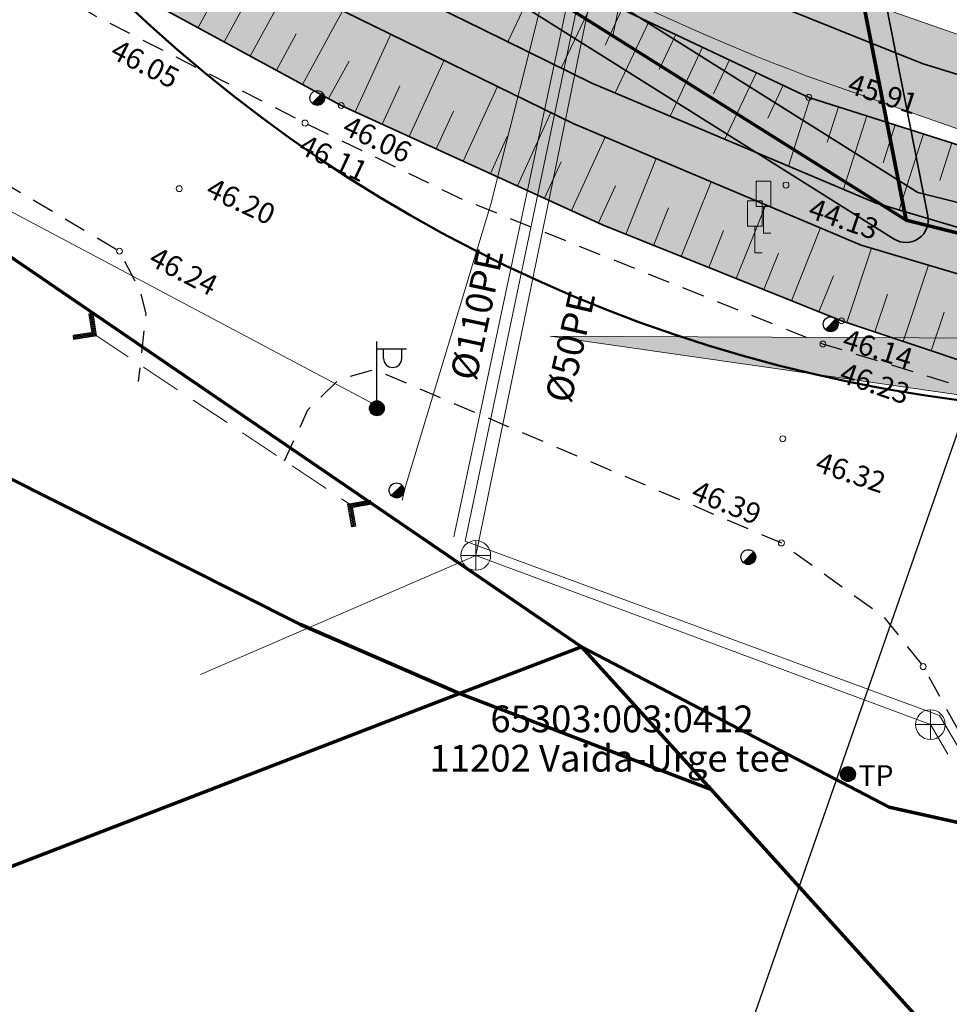
# Model space of a CAD drawing. Units: metres. Extents: x 555798 to 556480, y 6571698 to 6572056.
# Drawn here: x 555913 to 555944, y 6571743 to 6571776 of the extents above; entities that cross this region are included whole.
import ezdxf

# ---------------------------------------------------------------- set-up
doc = ezdxf.new("R2010")
doc.units = ezdxf.units.M
doc.header["$MEASUREMENT"] = 0
for name, pattern in [('ASFBET', [1.25, 0.75, -0.5]), ('Kriips', [1.5, 1, -0.5]), ('Truup', [2, 1.375, -0.625])]:
    doc.linetypes.add(name, pattern=pattern)
for name, color, linetype in [('KKAEV', 7, 'Continuous'), ('KORGUS-EH2000', 7, 'Continuous'), ('KTRASS', 7, 'Continuous'), ('LIIKLUS', 7, 'Continuous'), ('MPKAABEL', 7, 'Continuous'), ('Nähtavuskolmnurgad', 7, 'Continuous'), ('Parkmetsa maa_ üldkasutatav', 7, 'Continuous'), ('PIIR', 7, 'Continuous'), ('Piir planeeringu ala', 7, 'Continuous'), ('Planeeringud KV-alas', 7, 'Continuous'), ('POST', 7, 'Continuous'), ('RELJEEF', 7, 'Continuous'), ('TEE', 7, 'Continuous'), ('Teed_Raadius', 7, 'Continuous'), ('Tehnov_rkude piirangud', 7, 'Continuous'), ('Tehnov_rkude piirangud tugiplaan', 7, 'Continuous'), ('TRUUP', 7, 'Continuous'), ('Uued sidetorud', 7, 'Continuous'), ('Uus üldkasutatav maa', 7, 'Continuous'), ('Vanad hüdrandid', 7, 'Continuous'), ('VEEKOGU', 7, 'Continuous'), ('VTRASS', 7, 'Continuous')]:
    doc.layers.add(name, color=color, linetype=linetype)
doc.styles.add('GENERATED_STYLE_2', font='txt')
doc.linetypes.add('Kaitsevöönd', pattern='A,0,[1,06 TehnovĂµrgud1.Shx,S=0.02381,R=0,X=0,Y=0],-3.5,0', length=3.5)
doc.linetypes.add('Madalpingekaabel', pattern='A,0,[5,06 TehnovĂµrgud1.Shx,S=0.051587,R=0,X=0,Y=0],-7,0', length=7)
doc.linetypes.add('Ohuvöönd', pattern='A,0,[28,06 TehnovĂµrgud1.Shx,S=0.02381,R=0,X=0,Y=0],-3.5,0', length=3.5)
doc.linetypes.add('Planeeritava ala piir', pattern='A,0,[20,06 TehnovĂµrgud1.Shx,S=0.019841,R=0,X=0,Y=0],-3,0', length=3)
doc.linetypes.add('Reoveekanalisatsioon', pattern='A,0,[11,06 TehnovĂµrgud1.Shx,S=0.026786,R=0,X=0,Y=0],-3.875,0', length=3.875)
doc.linetypes.add('Saastevöönd', pattern='A,0,[21,06 TehnovĂµrgud1.Shx,S=0.02381,R=0,X=0,Y=0],-3.5,0', length=3.5)
doc.linetypes.add('Sidekanalisatsioon_ planeeritav', pattern='A,0,[24,06 TehnovĂµrgud1.Shx,S=0.059524,R=0,X=0,Y=-1.05471e-15],-8,0', length=8)
doc.linetypes.add('Survekanalisatsioon', pattern='A,0,[14,06 TehnovĂµrgud1.Shx,S=0.02381,R=0,X=0,Y=0],-3.5,0', length=3.5)
doc.linetypes.add('Veetrass_ maa-alune', pattern='A,0,[9,06 TehnovĂµrgud1.Shx,S=0.025794,R=0,X=0,Y=1.1241e-15],-3.75,0', length=3.75)
doc.dimstyles.new('GENERATED_STYLE__3', dxfattribs={"dimtxt": 0.18, "dimasz": 0.912, "dimexe": 0.18, "dimexo": 0.0625, "dimgap": 0, "dimtad": 0, "dimtih": 1, "dimtoh": 1, "dimdec": 4, "dimzin": 0, "dimdsep": 46, "dimcen": 0.09, "dimadec": 0, "dimazin": 0, "dimtfac": 1, "dimtdec": 4, "dimtmove": 0, "dimatfit": 3, "dimldrblk": 'ARROWHEAD_11', "dimfxl": 0, "dimtolj": 1, "dimtzin": 0, "dimarcsym": 0})

# ---------------------------------------------------------------- blocks, each defined once
blk = doc.blocks.new('ARROWHEAD_11')
at = {"color": 0, "linetype": 'Continuous', "lineweight": 0}
blk.add_line((0, 0), (-1, 0), dxfattribs=at)
at = {"color": 0, "linetype": 'Continuous', "lineweight": 0, "const_width": 0.25, "flags": 128}
blk.add_lwpolyline([(-0.125, 0, 1), (0.125, 0, 1)], format="xyb", close=True, dxfattribs=at)

msp = doc.modelspace()

# ---------------------------------------------------------------- hatches: boundary and pattern name
at = {"layer": 'Nähtavuskolmnurgad', "linetype": 'Continuous', "lineweight": 0}
msp.add_hatch(color=16, dxfattribs=at).paths.add_polyline_path([(556010.2666, 6571754.3388), (555930.7123, 6571765.745), (556010.1791, 6571765.3884)])
at = {"layer": 'Parkmetsa maa_ üldkasutatav', "linetype": 'Continuous', "lineweight": 0}
msp.add_hatch(color=99, dxfattribs=at).paths.add_polyline_path([(555982.1636, 6571926.514), (555969.773, 6571969.5538), (556047.681, 6571991.988), (556060.8543, 6571963.5938), (556073.48, 6571936.38), (556042.92, 6571887.04), (555966.35, 6571853.19), (555929.5, 6571836.46), (555942.69, 6571769.65), (555912.68, 6571788.51), (555859.86, 6571835.61), (555861.42, 6571836.37), (555856.34, 6571845.94), (555848.4775, 6571862.132)])
at = {"layer": 'Teed_Raadius', "linetype": 'Continuous', "lineweight": 35}
msp.add_hatch(color=8, dxfattribs=at).paths.add_polyline_path([(555862.0964, 6571832.7004, -0.060885), (555870.1772, 6571829.9461, -0.0708456), (555877.1267, 6571825.4136, 0.001235), (555882.4997, 6571820.3469, 0.0019542), (555891.0524, 6571812.3843, 0.0173405), (555924.0725, 6571786.0806, 0.0667072), (555940.3577, 6571777.3298), (555958.1812, 6571771.0944), (555959.5902, 6571770.6015), (555959.6848, 6571770.2619), (555960.1599, 6571768.5567), (555960.5713, 6571767.0799), (555957.1906, 6571768.2627), (555939.3344, 6571774.5095, -0.0668907), (555922.2997, 6571783.6604, -0.0173711), (555889.0591, 6571810.1415, -0.0031888), (555875.1069, 6571823.1946, 0.0704962), (555868.8905, 6571827.236, 0.0616817), (555861.4003, 6571829.7811), (555860.0816, 6571833.1619), (555860.0468, 6571833.2512)])
at = {"layer": 'Tehnov_rkude piirangud', "linetype": 'Continuous', "lineweight": 0}
h = msp.add_hatch(color=38, dxfattribs=at)
h.paths.add_polyline_path([(555839.7796, 6571881.5179), (555839.2152, 6571881.2069), (555840.998, 6571877.5352), (555842.1227, 6571877.0264), (555847.6139, 6571865.6429), (555846.9288, 6571865.3213), (555847.975, 6571863.1669), (555848.8426, 6571863.5759), (555850.6428, 6571861.3653), (555849.5631, 6571859.8964), (555850.5505, 6571857.8629), (555856.34, 6571845.94), (555858.7262, 6571841.4447), (555861.2227, 6571836.7417), (555861.42, 6571836.37), (555861.0472, 6571836.1884), (555859.86, 6571835.61), (555861.9716, 6571833.7271), (555864.7159, 6571831.2799), (555866.2456, 6571829.9159), (555873.4791, 6571823.4658), (555878.2287, 6571824.6353), (555883.1038, 6571818.6878), (555891.3819, 6571811.3389), (555899.2183, 6571805.1927), (555910.1119, 6571796.8435), (555920.6105, 6571788.6782), (555928.4897, 6571782.4014), (555929.6985, 6571781.1092), (555930.0382, 6571780.1095), (555929.6788, 6571778.1044), (555929.6185, 6571777.8649), (555932.4809, 6571776.066), (555932.8279, 6571775.8479), (555934.0015, 6571781.5523), (555940.0458, 6571783.0526), (555939.519, 6571785.7208), (555933.8805, 6571784.5317), (555933.6903, 6571784.5917), (555933.4791, 6571784.7011), (555909.956, 6571802.1338), (555886.1547, 6571820.4749), (555882.3083, 6571825.6399), (555914.7833, 6571833.6367), (555933.3683, 6571838.2162), (555966.35, 6571853.19), (555979.92, 6571816.17), (555976.57, 6571804.36), (555963.9245, 6571799.6543, 0.3866932), (555962.69, 6571797.263), (555967.8986, 6571777.7917, 0.3324365), (555969.7794, 6571776.3092), (555994.1646, 6571775.6838, 0.0083891), (555994.2317, 6571775.6832), (556010.7539, 6571775.814, 0.0255479), (556010.9578, 6571775.826), (556023.0883, 6571777.1668, 0.0043374), (556023.1228, 6571777.1709), (556042.6959, 6571779.6788), (556074.691, 6571782.1016, 0.0320835), (556074.9449, 6571782.1373), (556112.8251, 6571789.9704), (556116.5986, 6571783.4531, -0.0501257), (556118.3282, 6571784.4573), (556113.831, 6571792.2246), (556074.54, 6571784.0958), (556042.5449, 6571781.6731, 0.0129644), (556042.4417, 6571781.6626), (556022.8686, 6571779.1547), (556010.7381, 6571777.8139), (555994.2158, 6571777.6832), (555969.8307, 6571778.3086), (555964.6221, 6571797.7799), (555977.2675, 6571802.4856, 0.2389349), (555978.4941, 6571803.8142), (555981.8441, 6571815.6242, 0.158238), (555981.7978, 6571816.8583), (555968.2308, 6571853.8701, 0.4599654), (555965.3702, 6571854.9417, 0.4671497), (555952.9671, 6571863.6437), (555909.9997, 6571853.0563), (555870.6278, 6571843.3611), (555870.7622, 6571845.7439), (555859.1924, 6571867.1181), (555860.2798, 6571869.1629), (555863.8436, 6571870.5103), (555867.8022, 6571872.007), (555880.9872, 6571878.8495), (555883.8713, 6571880.3463), (555887.4044, 6571882.1738), (555891.6379, 6571884.1377), (555895.26, 6571885.7375), (555904.2307, 6571890.3), (555910.2147, 6571893.174), (555911.4979, 6571895.1656), (555909.5201, 6571896.3424), (555908.6333, 6571894.966), (555903.2113, 6571892.362), (555894.2739, 6571887.8164), (555886.7453, 6571884.4082), (555878.9468, 6571880.3819), (555866.8471, 6571874.1026), (555863.2516, 6571872.7442), (555858.6619, 6571871.0102), (555856.5337, 6571867.1146), (555868.3975, 6571845.1974), (555868.374, 6571844.2583), (555853.4523, 6571862.4032), (555853.3836, 6571864.5399), (555849.781, 6571875.0016), (555849.9918, 6571875.286, 0.1608504), (555850.1885, 6571875.8815, 0.4064584), (555849.215, 6571876.8811), (555847.5824, 6571876.9245), (555844.7097, 6571883.8179), (555842.8636, 6571883.0486), (555844.1743, 6571879.9035), (555842.8199, 6571882.92), (555839.9397, 6571881.5518), (555840.7682, 6571879.8344), (555840.6872, 6571879.871)])
h.paths.add_polyline_path([(555851.2769, 6571857.9001), (555850.9972, 6571858.4706), (555851.9474, 6571859.7633), (555852.3952, 6571859.2135), (555855.9934, 6571849.2281), (555858.2782, 6571842.6664), (555855.8331, 6571848.3867)], flags=0)
h.paths.add_polyline_path([(555856.2084, 6571854.5311), (555866.0431, 6571842.4544), (555860.7253, 6571841.7206), (555857.8786, 6571849.8959)], flags=0)
h.paths.add_polyline_path([(555931.3879, 6571782.2309), (555930.7069, 6571782.9589), (555931.4272, 6571782.4162)], flags=0)
at = {"layer": 'Tehnov_rkude piirangud tugiplaan', "linetype": 'Continuous', "lineweight": 0}
h = msp.add_hatch(color=38, dxfattribs=at)
h.paths.add_polyline_path([(555839.2152, 6571881.2069), (555840.998, 6571877.5352), (555842.1227, 6571877.0264), (555847.6139, 6571865.6429), (555846.9288, 6571865.3213), (555847.975, 6571863.1669), (555848.8426, 6571863.5759), (555850.6428, 6571861.3653), (555849.5631, 6571859.8964), (555850.5505, 6571857.8629), (555856.34, 6571845.94), (555858.7262, 6571841.4447), (555861.2227, 6571836.7417), (555861.42, 6571836.37), (555861.0472, 6571836.1884), (555859.86, 6571835.61), (555861.9716, 6571833.7271), (555864.7159, 6571831.2799), (555866.2456, 6571829.9159), (555873.4791, 6571823.4658), (555878.2287, 6571824.6353), (555883.1038, 6571818.6878), (555891.3819, 6571811.3389), (555899.2183, 6571805.1927), (555910.1119, 6571796.8435), (555920.6105, 6571788.6782), (555928.4897, 6571782.4014), (555929.6985, 6571781.1092), (555930.0382, 6571780.1095), (555929.6788, 6571778.1044), (555929.6185, 6571777.8649), (555932.4809, 6571776.066), (555932.8279, 6571775.8479), (555934.0015, 6571781.5523), (555940.0458, 6571783.0526), (555939.519, 6571785.7208), (555933.8805, 6571784.5317), (555933.6903, 6571784.5917), (555933.4791, 6571784.7011), (555909.956, 6571802.1338), (555886.1547, 6571820.4749), (555882.3083, 6571825.6399), (555914.7833, 6571833.6367), (555933.3683, 6571838.2162), (555966.35, 6571853.19), (555968.6523, 6571846.9091), (555993.6737, 6571853.0713), (556054.4329, 6571810.2027), (556099.0438, 6571779.3588), (556073.671, 6571774.1132), (556071.3905, 6571774.2299), (556043.4663, 6571772.1154), (556024.006, 6571769.622), (556011.3049, 6571768.2181), (555994.1307, 6571768.0822), (555970.3327, 6571768.6925), (555970.7155, 6571767.2478), (555971.26, 6571765.2115), (555971.37, 6571764.8), (555971.5313, 6571764.2004), (555994.1229, 6571763.3431), (556011.6241, 6571763.7786), (556024.5906, 6571765.1607), (556044.0107, 6571767.6796), (556071.3938, 6571769.931), (556074.4024, 6571769.7465), (556074.3474, 6571768.5604), (556076.3583, 6571768.7491), (556076.4026, 6571769.7048), (556093.9341, 6571773.1778), (556104.7453, 6571775.4168), (556109.8438, 6571771.8917), (556137.21, 6571774.46), (556140.7862, 6571774.6037), (556135.4287, 6571778.3969), (556142.2146, 6571778.4999), (556164.3562, 6571778.3552), (556188.1532, 6571777.6336), (556207.0266, 6571777.2654), (556213.86, 6571777.54), (556214.4271, 6571779.0212), (556214.53, 6571779.29), (556238.55, 6571779.58), (556269.4, 6571802.44), (556257.3717, 6571828.3385), (556268.2459, 6571803.0557), (556252.8078, 6571790.7373), (556235.6394, 6571780.1673), (556219.3715, 6571781.598), (556211.5699, 6571782.284), (556164.3392, 6571783.3341), (556128.6653, 6571783.1914, 0.0316618), (556127.6256, 6571783.9123), (556065.8852, 6571826.5995), (556001.4771, 6571872.0425, 0.2173242), (555993.3202, 6571873.5819), (555952.9671, 6571863.6437), (555909.9997, 6571853.0563), (555870.6278, 6571843.3611), (555870.7622, 6571845.7439), (555859.1924, 6571867.1181), (555860.2798, 6571869.1629), (555863.8436, 6571870.5103), (555867.8022, 6571872.007), (555880.9872, 6571878.8495), (555883.8713, 6571880.3463), (555887.4044, 6571882.1738), (555891.6379, 6571884.1377), (555895.26, 6571885.7375), (555904.2307, 6571890.3), (555910.2147, 6571893.174), (555911.4979, 6571895.1656), (555909.5201, 6571896.3424), (555908.6333, 6571894.966), (555903.2113, 6571892.362), (555894.2739, 6571887.8164), (555886.7453, 6571884.4082), (555878.9468, 6571880.3819), (555866.8471, 6571874.1026), (555863.2516, 6571872.7442), (555858.6619, 6571871.0102), (555856.5337, 6571867.1146), (555868.3975, 6571845.1974), (555868.374, 6571844.2583), (555853.4523, 6571862.4032), (555853.3836, 6571864.5399), (555849.781, 6571875.0016), (555849.9918, 6571875.286, 0.1608504), (555850.1885, 6571875.8815, 0.4064584), (555849.215, 6571876.8811), (555847.5824, 6571876.9245), (555844.7097, 6571883.8179), (555842.8636, 6571883.0486), (555844.1743, 6571879.9035), (555842.8199, 6571882.92), (555839.9397, 6571881.5518), (555840.7682, 6571879.8344), (555840.6872, 6571879.871), (555839.7796, 6571881.5179)])
h.paths.add_polyline_path([(555851.2769, 6571857.9001), (555850.9972, 6571858.4706), (555851.9474, 6571859.7633), (555852.3952, 6571859.2135), (555855.9934, 6571849.2281), (555858.2782, 6571842.6664), (555855.8331, 6571848.3867)], flags=0)
h.paths.add_polyline_path([(555856.2084, 6571854.5311), (555866.0431, 6571842.4544), (555860.7253, 6571841.7206), (555857.8786, 6571849.8959)], flags=0)
h.paths.add_polyline_path([(555931.3879, 6571782.2309), (555930.7069, 6571782.9589), (555931.4272, 6571782.4162)], flags=0)
at = {"layer": 'Uus üldkasutatav maa', "linetype": 'Continuous', "lineweight": 200}
msp.add_hatch(color=167, dxfattribs=at).paths.add_polyline_path([(555797.9998, 6572009.1653), (555800.01, 6571996), (555802.44, 6571980.75), (555804.25, 6571969.8), (555805.15, 6571965.09), (555806.29, 6571959.88), (555808.43, 6571951.42), (555809.77, 6571947.21), (555811.5, 6571941.51), (555813.4, 6571936.51), (555814.74, 6571932.84), (555820.42, 6571919.92), (555829.74, 6571900.72), (555856.34, 6571845.94), (555861.42, 6571836.37), (555859.86, 6571835.61), (555912.68, 6571788.51), (555942.69, 6571769.65), (555941.94, 6571773.46), (555929.5, 6571836.46), (555966.35, 6571853.19), (556042.92, 6571887.04), (556073.48, 6571936.38), (556019.8388, 6572052.0002), (555797.9998, 6572052.0002)])
at = {"layer": 'VEEKOGU', "linetype": 'Continuous', "lineweight": 0}
msp.add_hatch(color=166, dxfattribs=at).paths.add_polyline_path([(555923.6825, 6571773.5091), (555932.4718, 6571769.4959), (555940.5188, 6571766.2646), (555947.4043, 6571763.9693), (555953.3321, 6571762.392), (555955.1875, 6571762.3669), (555956.383, 6571762.5857), (555958.0298, 6571763.8226), (555958.635, 6571764.937), (555958.835, 6571766.246), (555958.717, 6571766.787), (555958.025, 6571768.004), (555957.069, 6571768.435), (555953.043, 6571769.445), (555939.419, 6571773.781), (555928.117, 6571779.129), (555919.924, 6571783.66), (555905.802, 6571791.79), (555899.997, 6571796.131), (555885.071, 6571809.141), (555883.445, 6571809.785), (555881.938, 6571809.14), (555881.063, 6571807.8213), (555880.7543, 6571806.392), (555881.0312, 6571804.7775), (555889.5691, 6571796.3926), (555895.8743, 6571791.174), (555906.0569, 6571783.6827), (555912.9007, 6571779.369)])

# ---------------------------------------------------------------- linework, layer by layer
at = {"layer": 'KKAEV', "color": 7, "linetype": 'Continuous', "lineweight": 0}
for p, q in [((555928.212, 6571757.875), (555928.212, 6571758.875)), ((555927.712, 6571758.375), (555928.712, 6571758.375)), ((555943.511, 6571752.1819), (555943.511, 6571753.1819)), ((555943.011, 6571752.6819), (555944.011, 6571752.6819))]:
    msp.add_line(p, q, dxfattribs=at)
for centre in [(555928.212, 6571758.375), (555943.511, 6571752.6819)]:
    msp.add_circle(centre, 0.5, dxfattribs=at)
at = {"layer": 'KORGUS-EH2000', "color": 7, "linetype": 'Continuous', "lineweight": 0}
for centre in [(555939.419, 6571773.781), (555923.6825, 6571773.5091), (555922.466, 6571772.9173), (555938.6513, 6571770.8308), (555918.2315, 6571770.7109), (555916.2204, 6571768.6084), (555940.5188, 6571766.2646), (555939.8908, 6571765.4852), (555938.5419, 6571762.2984), (555938.496, 6571758.7938), (555943.2691, 6571754.6344)]:
    msp.add_circle(centre, 0.1, dxfattribs=at)
at = {"layer": 'KTRASS', "color": 7, "linetype": 'Survekanalisatsioon', "lineweight": 0, "flags": 128}
msp.add_lwpolyline([(555927.475, 6571758.998), (555932.677, 6571783.487), (555909.247, 6571801.033), (555888.8368, 6571816.452), (555885.184, 6571819.522), (555875.6487, 6571832.21), (555867.6441, 6571842.8613), (555850.935, 6571863.262), (555849.124, 6571865.314), (555841.5493, 6571882.3345)], dxfattribs=at)
at = {"layer": 'KTRASS', "color": 7, "linetype": 'Reoveekanalisatsioon', "lineweight": 0, "flags": 128}
for points in [[(555933.149, 6571782.371), (555928.212, 6571758.375)], [(555928.212, 6571758.375), (555918.9457, 6571754.3713)], [(555943.511, 6571752.6819), (555928.212, 6571758.375)], [(555944.0961, 6571751.6876), (555943.511, 6571752.6819)]]:
    msp.add_lwpolyline(points, dxfattribs=at)
at = {"layer": 'LIIKLUS', "color": 7, "linetype": 'Continuous', "lineweight": 0, "flags": 128}
for points in [[(555937.6455, 6571770.9633), (555937.6455, 6571770.1133)], [(555938.1455, 6571770.9633), (555937.6455, 6571770.9633)], [(555938.1455, 6571770.9633), (555938.1455, 6571770.1133)], [(555937.3529, 6571770.301), (555937.3529, 6571769.451)], [(555937.8529, 6571770.301), (555937.3529, 6571770.301)], [(555937.8529, 6571770.301), (555937.8529, 6571769.451)], [(555938.1455, 6571770.1133), (555937.6455, 6571770.1133)], [(555937.8955, 6571770.1133), (555937.8955, 6571769.2133)], [(555937.8529, 6571769.451), (555937.3529, 6571769.451)], [(555937.6029, 6571769.451), (555937.6029, 6571768.551)], [(555938.1455, 6571769.2133), (555937.8955, 6571769.2133)], [(555937.8529, 6571768.551), (555937.6029, 6571768.551)]]:
    msp.add_lwpolyline(points, dxfattribs=at)
at = {"layer": 'MPKAABEL', "color": 7, "linetype": 'Madalpingekaabel', "lineweight": 0, "flags": 128}
for points in [[(555869.9605, 6571832.8695), (555871.027, 6571833.066), (555871.885, 6571833.364), (555872.499, 6571833.037), (555878.463, 6571825.927), (555883.827, 6571819.383), (555892.023, 6571812.107), (555899.831, 6571805.983), (555910.723, 6571797.635), (555921.229, 6571789.464), (555929.17, 6571783.138), (555930.576, 6571781.635), (555931.068, 6571780.187), (555930.657, 6571777.894), (555928.72, 6571770.193), (555925.84, 6571760.658), (555925.734, 6571760.2289)], [(555887.9602, 6571784.0943), (555888.8096, 6571784.2714), (555895.4001, 6571781.7674), (555910.9972, 6571770.7705), (555924.988, 6571763.346)]]:
    msp.add_lwpolyline(points, dxfattribs=at)
at = {"layer": 'Nähtavuskolmnurgad', "color": 7, "linetype": 'Continuous', "lineweight": 0, "flags": 128}
msp.add_lwpolyline([(556010.2666, 6571754.3388), (555930.7123, 6571765.745), (556010.1791, 6571765.3884)], close=True, dxfattribs=at)
at = {"layer": 'Parkmetsa maa_ üldkasutatav', "color": 7, "linetype": 'Continuous', "lineweight": 0, "flags": 128}
msp.add_lwpolyline([(555982.1636, 6571926.514), (555969.773, 6571969.5538), (556047.681, 6571991.988), (556060.8543, 6571963.5938), (556073.48, 6571936.38), (556042.92, 6571887.04), (555966.35, 6571853.19), (555929.5, 6571836.46), (555942.69, 6571769.65), (555912.68, 6571788.51), (555859.86, 6571835.61), (555861.42, 6571836.37), (555856.34, 6571845.94), (555848.4775, 6571862.132)], close=True, dxfattribs=at)
at = {"layer": 'PIIR', "color": 12, "linetype": 'Continuous', "lineweight": 70, "flags": 128}
for points in [[(556019.8388, 6572052.0002), (556073.48, 6571936.38), (556042.92, 6571887.04), (555966.35, 6571853.19), (555929.5, 6571836.46), (555941.94, 6571773.46), (555942.69, 6571769.65), (555912.68, 6571788.51), (555859.86, 6571835.61), (555861.42, 6571836.37), (555856.34, 6571845.94), (555829.74, 6571900.72), (555820.42, 6571919.92), (555814.74, 6571932.84), (555813.4, 6571936.51), (555811.5, 6571941.51), (555809.77, 6571947.21), (555808.43, 6571951.42), (555806.29, 6571959.88), (555805.15, 6571965.09), (555804.25, 6571969.8), (555802.44, 6571980.75), (555800.01, 6571996), (555797.9998, 6572009.1653)], [(555977.15, 6571743.46), (555954.66, 6571747.12), (555942.12, 6571749.91), (555931.77, 6571755.3), (555901.35, 6571776.06), (555858.3, 6571815.39), (555819.43, 6571789.64), (555810.31, 6571802.82), (555841.18, 6571823.26), (555850.69, 6571829.55), (555859.86, 6571835.61), (555912.68, 6571788.51), (555942.69, 6571769.65), (555972.04, 6571762.31)], [(555986.6132, 6571697.9998), (555969.32, 6571713.84), (555936.13, 6571750.5), (555931.77, 6571755.3), (555942.12, 6571749.91), (555954.66, 6571747.12), (555984.89, 6571715.12), (556003.9813, 6571697.9998)], [(555890.0291, 6571697.9998), (555887.6, 6571701.73), (555879.96, 6571713.26), (555871.51, 6571731.32), (555892.17, 6571740.04), (555927.66, 6571753.73), (555936.13, 6571750.5), (555969.32, 6571713.84), (555986.6132, 6571697.9998)]]:
    msp.add_lwpolyline(points, dxfattribs=at)
for points in [[(555929.5, 6571836.46), (555966.35, 6571853.19), (555979.92, 6571816.17), (555976.57, 6571804.36), (555962.22, 6571799.02), (555971.37, 6571764.8), (555972.04, 6571762.31), (555942.69, 6571769.65), (555941.94, 6571773.46)], [(555858.3, 6571815.39), (555901.35, 6571776.06), (555931.77, 6571755.3), (555927.66, 6571753.73), (555922.31, 6571756.05), (555910.18, 6571762.14), (555897.66, 6571769.78), (555892.97, 6571773.04), (555883.94, 6571774.03), (555875.57, 6571766.56), (555869.95, 6571758.49), (555867.37, 6571748.74), (555867.66, 6571742.08), (555871.51, 6571731.32), (555862.52, 6571727.48), (555819.43, 6571789.64)], [(555892.17, 6571740.04), (555871.51, 6571731.32), (555867.66, 6571742.08), (555867.37, 6571748.74), (555869.95, 6571758.49), (555875.57, 6571766.56), (555883.94, 6571774.03), (555892.97, 6571773.04), (555897.66, 6571769.78), (555910.18, 6571762.14), (555922.31, 6571756.05), (555927.66, 6571753.73)], [(555927.66, 6571753.73), (555931.77, 6571755.3), (555936.13, 6571750.5)]]:
    msp.add_lwpolyline(points, close=True, dxfattribs=at)
at = {"layer": 'Piir planeeringu ala', "color": 20, "linetype": 'Planeeritava ala piir', "lineweight": 35}
msp.add_lwpolyline([(556073.852, 6571937.3602), (556054.8011, 6571978.4232), (556048.3168, 6571992.1711), (555969.773, 6571969.5538), (555982.1726, 6571926.4829), (555847.9746, 6571863.1872, 0.4175346), (555847.6199, 6571862.1812), (555855.6653, 6571845.6124, 0.0089899), (555855.6775, 6571845.5884), (555860.0294, 6571837.39, -0.4244033), (555859.6955, 6571836.3641), (555859.5315, 6571836.2842, 0.5334007), (555859.3608, 6571835.0502), (555912.1808, 6571787.9502, 0.0418076), (555912.2809, 6571787.875), (555942.2909, 6571769.015, 0.6574015), (555943.4259, 6571769.7949), (555942.6759, 6571773.6049), (555942.6758, 6571773.6053), (555930.4659, 6571835.4399, -0.3480009), (555930.8917, 6571836.2681), (555965.924, 6571852.1729)], format="xyb", dxfattribs=at)
at = {"layer": 'POST', "color": 7, "linetype": 'Continuous', "lineweight": 25}
for p, q in [((555922.7007, 6571773.583), (555923.0546, 6571773.9362)), ((555939.9775, 6571765.9763), (555940.3314, 6571766.3295)), ((555924.8828, 6571763.5737), (555924.8828, 6571765.5737)), ((555924.8828, 6571765.3237), (555925.8828, 6571765.3237)), ((555925.1094, 6571765.0027), (555925.1094, 6571765.3237)), ((555925.7223, 6571765.0027), (555925.7223, 6571765.3237)), ((555925.3664, 6571760.3856), (555925.7203, 6571760.7388)), ((555937.2066, 6571758.1415), (555937.5605, 6571758.4947))]:
    msp.add_line(p, q, dxfattribs=at)
for centre, radius in [((555922.8779, 6571773.7593), 0.25), ((555940.1547, 6571766.1526), 0.25), ((555924.8828, 6571763.3237), 0.25), ((555924.8828, 6571763.3237), 0.225), ((555924.8828, 6571763.3237), 0.2), ((555924.8828, 6571763.3237), 0.175), ((555924.8828, 6571763.3237), 0.15), ((555924.8828, 6571763.3237), 0.125), ((555924.8828, 6571763.3237), 0.1), ((555924.8828, 6571763.3237), 0.075), ((555924.8828, 6571763.3237), 0.05), ((555924.8828, 6571763.3237), 0.025), ((555925.5436, 6571760.5619), 0.25), ((555937.3838, 6571758.3178), 0.25), ((555940.7355, 6571751.0179), 0.25), ((555940.7355, 6571751.0179), 0.225), ((555940.7355, 6571751.0179), 0.2), ((555940.7355, 6571751.0179), 0.175), ((555940.7355, 6571751.0179), 0.15), ((555940.7355, 6571751.0179), 0.125), ((555940.7355, 6571751.0179), 0.1), ((555940.7355, 6571751.0179), 0.075), ((555940.7355, 6571751.0179), 0.05), ((555940.7355, 6571751.0179), 0.025)]:
    msp.add_circle(centre, radius, dxfattribs=at)
for centre, radius, start, end in [((555922.8779, 6571773.7593), 0.225, 224.85406, 45.03563), ((555922.8779, 6571773.7593), 0.2, 224.84272, 45.04698), ((555922.8779, 6571773.7593), 0.175, 224.82813, 45.06157), ((555922.8779, 6571773.7593), 0.15, 224.80867, 45.08102), ((555922.8779, 6571773.7593), 0.125, 224.78144, 45.10826), ((555922.8779, 6571773.7593), 0.1, 224.74058, 45.14911), ((555922.8779, 6571773.7593), 0.075, 224.67249, 45.2172), ((555922.8779, 6571773.7593), 0.05, 224.53632, 45.35338), ((555922.8779, 6571773.7593), 0.025, 224.12776, 45.76193), ((555940.1547, 6571766.1526), 0.225, 224.85406, 45.03563), ((555940.1547, 6571766.1526), 0.2, 224.84272, 45.04698), ((555940.1547, 6571766.1526), 0.175, 224.82813, 45.06157), ((555940.1547, 6571766.1526), 0.15, 224.80867, 45.08102), ((555940.1547, 6571766.1526), 0.125, 224.78144, 45.10826), ((555940.1547, 6571766.1526), 0.1, 224.74058, 45.14911), ((555940.1547, 6571766.1526), 0.075, 224.67249, 45.2172), ((555940.1547, 6571766.1526), 0.05, 224.53632, 45.35338), ((555940.1547, 6571766.1526), 0.025, 224.12776, 45.76193), ((555925.4159, 6571765.0027), 0.3064, 180, 0), ((555925.5436, 6571760.5619), 0.225, 224.85406, 45.03563), ((555925.5436, 6571760.5619), 0.2, 224.84272, 45.04698), ((555925.5436, 6571760.5619), 0.175, 224.82813, 45.06157), ((555925.5436, 6571760.5619), 0.15, 224.80867, 45.08102), ((555925.5436, 6571760.5619), 0.125, 224.78144, 45.10826), ((555925.5436, 6571760.5619), 0.1, 224.74058, 45.14911), ((555925.5436, 6571760.5619), 0.075, 224.67249, 45.2172), ((555925.5436, 6571760.5619), 0.05, 224.53632, 45.35338), ((555925.5436, 6571760.5619), 0.025, 224.12776, 45.76193), ((555937.3838, 6571758.3178), 0.225, 224.85406, 45.03563), ((555937.3838, 6571758.3178), 0.2, 224.84272, 45.04698), ((555937.3838, 6571758.3178), 0.175, 224.82813, 45.06157), ((555937.3838, 6571758.3178), 0.15, 224.80867, 45.08102), ((555937.3838, 6571758.3178), 0.125, 224.78144, 45.10826), ((555937.3838, 6571758.3178), 0.1, 224.74058, 45.14911), ((555937.3838, 6571758.3178), 0.075, 224.67249, 45.2172), ((555937.3838, 6571758.3178), 0.05, 224.53632, 45.35338), ((555937.3838, 6571758.3178), 0.025, 224.12776, 45.76193)]:
    msp.add_arc(centre, radius, start, end, dxfattribs=at)
at = {"layer": 'RELJEEF', "color": 32, "linetype": 'Continuous', "lineweight": 13}
for p, q in [((555918.8657, 6571776.127), (555920.1632, 6571778.5143)), ((555930.4229, 6571778.0379), (555929.2922, 6571775.6484)), ((555920.6229, 6571775.1719), (555921.9351, 6571777.5864)), ((555932.2307, 6571777.1824), (555931.088, 6571774.7676)), ((555919.7443, 6571775.6495), (555920.3925, 6571776.8422)), ((555922.3801, 6571774.2169), (555923.7323, 6571776.7049)), ((555933.1346, 6571776.7547), (555932.5603, 6571775.5409)), ((555934.0385, 6571776.327), (555932.9046, 6571773.9307)), ((555921.5015, 6571774.6944), (555922.1676, 6571775.92)), ((555924.1535, 6571773.294), (555925.3488, 6571775.912)), ((555934.9425, 6571775.8993), (555934.3847, 6571774.7205)), ((555935.8464, 6571775.4715), (555934.7492, 6571773.1528)), ((555923.2588, 6571773.7394), (555923.9448, 6571775.0017)), ((555925.9728, 6571772.4633), (555927.1451, 6571775.0309)), ((555936.7503, 6571775.0438), (555936.2108, 6571773.9038)), ((555937.6542, 6571774.6161), (555936.5937, 6571772.3749)), ((555938.5581, 6571774.1884), (555938.037, 6571773.0871)), ((555925.0631, 6571772.8787), (555925.655, 6571774.175)), ((555927.7921, 6571771.6326), (555928.9414, 6571774.1498)), ((555939.4643, 6571773.7666), (555938.7341, 6571771.4722)), ((555926.8824, 6571772.048), (555927.4628, 6571773.3191)), ((555929.6114, 6571770.8019), (555930.7377, 6571773.2687)), ((555940.4172, 6571773.4633), (555940.0383, 6571772.2726)), ((555941.3701, 6571773.16), (555940.5846, 6571770.6917)), ((555942.323, 6571772.8568), (555941.9164, 6571771.5791)), ((555943.276, 6571772.5535), (555942.4621, 6571769.9963)), ((555928.7018, 6571771.2173), (555929.2707, 6571772.4632)), ((555931.4307, 6571769.9712), (555932.5614, 6571772.4475)), ((555944.2289, 6571772.2502), (555943.8248, 6571770.9806)), ((555930.5211, 6571770.3866), (555931.0803, 6571771.6114)), ((555933.2657, 6571769.1771), (555934.2868, 6571771.7198)), ((555935.1217, 6571768.4318), (555936.1299, 6571770.9425)), ((555932.3404, 6571769.5559), (555932.9118, 6571770.8073)), ((555934.1937, 6571768.8044), (555934.701, 6571770.0678)), ((555936.9776, 6571767.6865), (555937.973, 6571770.1652)), ((555936.0497, 6571768.0592), (555936.5505, 6571769.3065)), ((555938.8336, 6571766.9413), (555939.8161, 6571769.3879)), ((555940.6934, 6571766.2064), (555941.5278, 6571768.7094)), ((555937.9056, 6571767.3139), (555938.4001, 6571768.5452)), ((555942.5907, 6571765.5739), (555943.4457, 6571768.1386)), ((555939.7616, 6571766.5686), (555940.2496, 6571767.7839)), ((555941.642, 6571765.8901), (555942.0644, 6571767.1571)), ((555943.5394, 6571765.2576), (555943.972, 6571766.5554))]:
    msp.add_line(p, q, dxfattribs=at)
at = {"layer": 'TEE', "color": 7, "linetype": 'ASFBET', "lineweight": 25, "flags": 128}
for points in [[(555954.8726, 6571760.8612), (555939.8908, 6571765.4852), (555927.6433, 6571770.3983), (555922.466, 6571772.9173), (555915.3359, 6571776.5571), (555905.6024, 6571782.7648), (555900.8258, 6571786.2663), (555895.2398, 6571790.5183), (555888.6179, 6571796.1474), (555881.9578, 6571802.4508), (555880.015, 6571804.813), (555879.932, 6571807.756), (555880.985, 6571810.222), (555883.683, 6571812.224)], [(555886.1267, 6571784.3446), (555892.2836, 6571783.8853), (555894.0224, 6571783.1654), (555895.674, 6571781.9632), (555905.1026, 6571775.2082), (555916.2204, 6571768.6084), (555916.9229, 6571767.2448), (555917.105, 6571766.506), (555916.8541, 6571764.2245)], [(555921.7719, 6571761.5566), (555922.5621, 6571763.2695), (555923.5813, 6571764.2806), (555924.797, 6571764.631), (555938.496, 6571758.7938), (555941.9212, 6571756.3314), (555943.2691, 6571754.6344), (555945.0498, 6571751.397)]]:
    msp.add_lwpolyline(points, dxfattribs=at)
at = {"layer": 'Teed_Raadius', "color": 7, "linetype": 'Continuous', "lineweight": 0, "flags": 128}
msp.add_lwpolyline([(555862.0964, 6571832.7004, -0.060885), (555870.1772, 6571829.9461, -0.0708456), (555877.1267, 6571825.4136, 0.001235), (555882.4997, 6571820.3469, 0.0019542), (555891.0524, 6571812.3843, 0.0173405), (555924.0725, 6571786.0806, 0.0667072), (555940.3577, 6571777.3298), (555958.1812, 6571771.0944), (555959.5902, 6571770.6015), (555959.6848, 6571770.2619), (555960.1599, 6571768.5567), (555960.5713, 6571767.0799), (555957.1906, 6571768.2627), (555939.3344, 6571774.5095, -0.0668907), (555922.2997, 6571783.6604, -0.0173711), (555889.0591, 6571810.1415, -0.0031888), (555875.1069, 6571823.1946, 0.0704962), (555868.8905, 6571827.236, 0.0616817), (555861.4003, 6571829.7811), (555860.0816, 6571833.1619), (555860.0468, 6571833.2512)], format="xyb", close=True, dxfattribs=at)
at = {"layer": 'Tehnov_rkude piirangud', "color": 7, "linetype": 'Saastevöönd', "lineweight": 35}
msp.add_lwpolyline([(555875.9269, 6571823.379), (555879.6974, 6571820.0027), (555890.641, 6571808.0013), (555895.298, 6571803.5937), (555901.5112, 6571798.312), (555906.8108, 6571794.278), (555911.253, 6571791.0216), (555920.3092, 6571785.2459), (555926.9274, 6571781.8675), (555931.6976, 6571779.5465), (555943.2326, 6571774.9193), (555957.3923, 6571770.549), (555970.0841, 6571767.85)], dxfattribs=at)
at = {"layer": 'Tehnov_rkude piirangud', "color": 32, "linetype": 'Kriips', "lineweight": 13}
msp.add_lwpolyline([(555932.8279, 6571775.8479), (555934.0015, 6571781.5523), (555940.0458, 6571783.0526)], dxfattribs=at)
at = {"layer": 'Tehnov_rkude piirangud', "color": 5, "linetype": 'Kaitsevöönd', "lineweight": 50}
msp.add_circle((555950.9, 6571813.2), 50.0123, dxfattribs=at)
at = {"layer": 'Tehnov_rkude piirangud tugiplaan', "color": 32, "linetype": 'Kriips', "lineweight": 13}
msp.add_lwpolyline([(555932.8279, 6571775.8479), (555934.0015, 6571781.5523), (555940.0458, 6571783.0526)], dxfattribs=at)
at = {"layer": 'TRUUP', "color": 7, "linetype": 'Continuous', "lineweight": 18}
for p, q in [((555915.1909, 6571766.5056), (555915.3316, 6571766.5269)), ((555915.2859, 6571765.8768), (555915.1909, 6571766.5056)), ((555915.1917, 6571766.5001), (555915.3432, 6571766.4504)), ((555915.1959, 6571766.4724), (555915.3474, 6571766.4228)), ((555915.2001, 6571766.4447), (555915.3515, 6571766.3951)), ((555915.2042, 6571766.4171), (555915.3557, 6571766.3674)), ((555915.2084, 6571766.3894), (555915.3599, 6571766.3397)), ((555915.2126, 6571766.3617), (555915.3641, 6571766.312)), ((555915.2168, 6571766.334), (555915.3683, 6571766.2844)), ((555915.221, 6571766.3063), (555915.3725, 6571766.2567)), ((555915.2252, 6571766.2787), (555915.3766, 6571766.229)), ((555915.2293, 6571766.251), (555915.3808, 6571766.2013)), ((555915.2349, 6571766.5123), (555915.339, 6571766.4781)), ((555915.3669, 6571765.8171), (555915.2612, 6571766.5162)), ((555915.2898, 6571766.5206), (555915.3348, 6571766.5058)), ((555915.4479, 6571765.7573), (555915.3316, 6571766.5269)), ((555915.2335, 6571766.2233), (555915.385, 6571766.1736)), ((555915.2377, 6571766.1956), (555915.3892, 6571766.146)), ((555915.2419, 6571766.1679), (555915.3934, 6571766.1183)), ((555915.2461, 6571766.1403), (555915.3976, 6571766.0906)), ((555915.2503, 6571766.1126), (555915.4018, 6571766.0629)), ((555915.2544, 6571766.0849), (555915.4059, 6571766.0352)), ((555915.2586, 6571766.0572), (555915.4101, 6571766.0076)), ((555915.2628, 6571766.0295), (555915.4143, 6571765.9799)), ((555915.267, 6571766.0019), (555915.4185, 6571765.9522)), ((555915.2712, 6571765.9742), (555915.4227, 6571765.9245)), ((555915.2754, 6571765.9465), (555915.4269, 6571765.8968)), ((555915.2796, 6571765.9188), (555915.431, 6571765.8692)), ((555914.6571, 6571765.7818), (555915.2859, 6571765.8768)), ((555914.6571, 6571765.7818), (555914.6784, 6571765.641)), ((555914.6573, 6571765.7808), (555914.9558, 6571765.6829)), ((555914.6615, 6571765.7531), (555914.9008, 6571765.6746)), ((555914.6656, 6571765.7254), (555914.8459, 6571765.6663)), ((555914.6678, 6571765.7114), (555915.3669, 6571765.8171)), ((555914.6698, 6571765.6977), (555914.791, 6571765.658)), ((555914.674, 6571765.67), (555914.736, 6571765.6497)), ((555914.6784, 6571765.641), (555915.4479, 6571765.7573)), ((555914.7101, 6571765.7898), (555915.0107, 6571765.6912)), ((555914.765, 6571765.7981), (555915.0656, 6571765.6995)), ((555914.8199, 6571765.8064), (555915.1206, 6571765.7078)), ((555914.8749, 6571765.8147), (555915.1755, 6571765.7161)), ((555914.9298, 6571765.823), (555915.2304, 6571765.7244)), ((555914.9847, 6571765.8313), (555915.2854, 6571765.7328)), ((555915.0397, 6571765.8396), (555915.3403, 6571765.7411)), ((555915.0946, 6571765.8479), (555915.3952, 6571765.7494)), ((555915.1495, 6571765.8562), (555915.4478, 6571765.7584)), ((555915.2045, 6571765.8645), (555915.4436, 6571765.7861)), ((555915.2594, 6571765.8728), (555915.4394, 6571765.8138)), ((555915.2837, 6571765.8911), (555915.4352, 6571765.8415)), ((555924.6631, 6571760.2341), (555923.8966, 6571760.0992)), ((555923.8966, 6571760.0992), (555924.0315, 6571759.3327)), ((555924.1973, 6571760.0076), (555923.8968, 6571760.0981)), ((555924.1426, 6571759.9979), (555923.9016, 6571760.0705)), ((555924.0879, 6571759.9883), (555923.9065, 6571760.0429)), ((555924.064, 6571759.9694), (555923.9113, 6571760.0154)), ((555924.0688, 6571759.9418), (555923.9162, 6571759.9878)), ((555924.0737, 6571759.9143), (555923.921, 6571759.9602)), ((555924.252, 6571760.0172), (555923.9491, 6571760.1084)), ((555924.6754, 6571760.164), (555923.979, 6571760.0414)), ((555923.979, 6571760.0414), (555924.1016, 6571759.345)), ((555924.3067, 6571760.0268), (555924.0038, 6571760.1181)), ((555924.3614, 6571760.0365), (555924.0585, 6571760.1277)), ((555924.6878, 6571760.0939), (555924.0615, 6571759.9837)), ((555924.0615, 6571759.9837), (555924.1717, 6571759.3574)), ((555924.4162, 6571760.0461), (555924.1132, 6571760.1373)), ((555924.4709, 6571760.0557), (555924.1679, 6571760.147)), ((555924.5256, 6571760.0653), (555924.2227, 6571760.1566)), ((555924.5803, 6571760.075), (555924.2774, 6571760.1662)), ((555924.635, 6571760.0846), (555924.3321, 6571760.1758)), ((555924.6876, 6571760.0949), (555924.3868, 6571760.1855)), ((555924.6827, 6571760.1225), (555924.4415, 6571760.1951)), ((555924.6779, 6571760.15), (555924.4962, 6571760.2047)), ((555924.673, 6571760.1776), (555924.5509, 6571760.2144)), ((555924.6682, 6571760.2052), (555924.6057, 6571760.224)), ((555924.6878, 6571760.0939), (555924.6631, 6571760.2341)), ((555924.0785, 6571759.8867), (555923.9259, 6571759.9327)), ((555924.0834, 6571759.8591), (555923.9307, 6571759.9051)), ((555924.0882, 6571759.8315), (555923.9356, 6571759.8775)), ((555924.0931, 6571759.804), (555923.9404, 6571759.8499)), ((555924.0979, 6571759.7764), (555923.9453, 6571759.8224)), ((555924.1028, 6571759.7488), (555923.9501, 6571759.7948)), ((555924.1076, 6571759.7213), (555923.955, 6571759.7672)), ((555924.1125, 6571759.6937), (555923.9598, 6571759.7397)), ((555924.1173, 6571759.6661), (555923.9647, 6571759.7121)), ((555924.1222, 6571759.6385), (555923.9695, 6571759.6845)), ((555924.127, 6571759.611), (555923.9744, 6571759.6569)), ((555924.1319, 6571759.5834), (555923.9793, 6571759.6294)), ((555924.1368, 6571759.5558), (555923.9841, 6571759.6018)), ((555924.1416, 6571759.5283), (555923.989, 6571759.5742)), ((555924.1465, 6571759.5007), (555923.9938, 6571759.5467)), ((555924.1513, 6571759.4731), (555923.9987, 6571759.5191)), ((555924.1562, 6571759.4455), (555924.0035, 6571759.4915)), ((555924.161, 6571759.418), (555924.0084, 6571759.464)), ((555924.1659, 6571759.3904), (555924.0132, 6571759.4364)), ((555924.1707, 6571759.3628), (555924.0181, 6571759.4088)), ((555924.1278, 6571759.3496), (555924.0229, 6571759.3812)), ((555924.0731, 6571759.34), (555924.0278, 6571759.3537)), ((555924.1717, 6571759.3574), (555924.0315, 6571759.3327))]:
    msp.add_line(p, q, dxfattribs=at)
at = {"layer": 'TRUUP', "color": 7, "linetype": 'Truup', "lineweight": 18, "flags": 128}
msp.add_lwpolyline([(555915.3669, 6571765.8171), (555923.9491, 6571760.1084)], dxfattribs=at)
at = {"layer": 'Uued sidetorud', "color": 9, "linetype": 'Sidekanalisatsioon_ planeeritav', "lineweight": 35}
msp.add_lwpolyline([(556040.8466, 6571824.724), (556040.8466, 6571826.724), (556074.2478, 6571826.7947), (556074.3689, 6571769.5668), (556029.504, 6571765.3563), (556011.153, 6571763.9094), (555972.1556, 6571763.3119), (555943.0872, 6571770.5815), (555913.283, 6571789.3121), (555861.833, 6571835.1905), (555860.7023, 6571839.5059), (555857.1717, 6571849.6455), (555850.9971, 6571866.7805), (555844.0175, 6571883.5294)], dxfattribs=at)
at = {"layer": 'Vanad hüdrandid', "color": 171, "linetype": 'Ohuvöönd', "lineweight": 18}
msp.add_arc((555965.975, 6571772.306), 100, 312.007111, 227.992889, dxfattribs=at)
at = {"layer": 'VEEKOGU', "color": 160, "linetype": 'Continuous', "lineweight": 35, "flags": 128}
for points in [[(555921.1766, 6571779.6292), (555928.4538, 6571776.0597), (555932.1163, 6571774.2632), (555937.7857, 6571771.8722), (555941.6852, 6571770.2276), (555950.904, 6571767.484), (555956.0446, 6571766.4883), (555956.5866, 6571766.1076), (555956.5947, 6571765.515), (555956.3388, 6571765.176), (555955.7594, 6571765.0157), (555950.5466, 6571766.0253), (555941.1783, 6571768.8134), (555931.4941, 6571772.8977), (555921.217, 6571777.9386)], [(555912.9007, 6571779.369), (555923.6825, 6571773.5091), (555932.4718, 6571769.4959), (555940.5188, 6571766.2646), (555947.4043, 6571763.9693), (555953.3321, 6571762.392), (555955.1875, 6571762.3669), (555956.383, 6571762.5857), (555958.0298, 6571763.8226), (555958.635, 6571764.937), (555958.835, 6571766.246), (555958.717, 6571766.787), (555958.025, 6571768.004), (555957.069, 6571768.435), (555953.043, 6571769.445), (555939.419, 6571773.781), (555928.117, 6571779.129)]]:
    msp.add_lwpolyline(points, dxfattribs=at)
at = {"layer": 'VTRASS', "color": 7, "linetype": 'Veetrass_ maa-alune', "lineweight": 0, "flags": 128}
for points in [[(555933.307, 6571783.664), (555932.949, 6571783.17), (555927.849, 6571758.851)], [(555927.849, 6571758.851), (555943.821, 6571752.99), (555944.7084, 6571751.501)]]:
    msp.add_lwpolyline(points, dxfattribs=at)

# ---------------------------------------------------------------- texts
at = {"layer": 'KORGUS-EH2000', "color": 7, "linetype": 'Continuous', "lineweight": 0, "char_height": 0.7, "attachment_point": 1, "style": 'GENERATED_STYLE_2'}
for s, insert, rotation in [('{\\A1; 46.05 }', (555915.9915, 6571775.8639), 332.80283), ('{\\A1; 45.91 }', (555940.6896, 6571774.6747), 341.77948), ('{\\A1; 46.06 }', (555923.7745, 6571773.2931), 334.8011), ('{\\A1; 46.11 }', (555922.3001, 6571772.6542), 334.71996), ('{\\A1; 46.20 }', (555919.1814, 6571771.196), 335.14365), ('{\\A1; 44.13 }', (555939.3764, 6571770.4782), 341.23028), ('{\\A1; 46.24 }', (555917.2889, 6571768.8907), 332.83804), ('{\\A1; 46.14 }', (555940.5109, 6571766.0797), 342.35942), ('{\\A1; 46.23 }', (555940.4355, 6571764.9558), 340.75361), ('{\\A1; 46.32 }', (555939.6153, 6571761.9475), 341.34828), ('{\\A1; 46.39 }', (555935.4782, 6571761.0038), 338.1243)]:
    msp.add_mtext(s, dxfattribs=dict(at, insert=insert, rotation=rotation))
at = {"layer": 'KTRASS', "color": 7, "linetype": 'Continuous', "lineweight": 0, "insert": (555928.2221, 6571764.2128), "char_height": 0.9, "attachment_point": 7, "rotation": 77.96921, "style": 'GENERATED_STYLE_2'}
msp.add_mtext('{\\A1;Ø110PE}', dxfattribs=at)
at = {"layer": 'PIIR', "color": 12, "linetype": 'Continuous', "lineweight": 70, "char_height": 0.9, "style": 'GENERATED_STYLE_2'}
for s, insert, attachment_point in [('{\\A1;65303:003:0412}', (555928.7023, 6571752.4261), 7), ('{\\A1;11202 Vaida-Urge tee}', (555926.6564, 6571752.0031), 1)]:
    msp.add_mtext(s, dxfattribs=dict(at, insert=insert, attachment_point=attachment_point))
at = {"layer": 'POST', "color": 7, "linetype": 'Continuous', "lineweight": 25, "insert": (555941.0944, 6571750.9692), "char_height": 0.7, "attachment_point": 4, "style": 'GENERATED_STYLE_2'}
msp.add_mtext('{\\A1;TP}', dxfattribs=at)
at = {"layer": 'VTRASS', "color": 7, "linetype": 'Continuous', "lineweight": 0, "insert": (555931.411, 6571763.4542), "char_height": 0.9, "attachment_point": 7, "rotation": 77.24667, "style": 'GENERATED_STYLE_2'}
msp.add_mtext('{\\A1;Ø50PE}', dxfattribs=at)

# ---------------------------------------------------------------- leaders
at = {"layer": 'Planeeringud KV-alas', "color": 7, "linetype": 'Continuous', "lineweight": 0, "annotation_type": 0, "has_hookline": 1, "hookline_direction": 1, "text_width": 42.1444}
msp.add_leader([(555947.9801, 6571772.7294), (555935.8378, 6571737.9235), (555936.2498, 6571738.085), (555935.3378, 6571738.085)], dimstyle='GENERATED_STYLE__3', dxfattribs=at)

doc.saveas('drawing.dxf')
